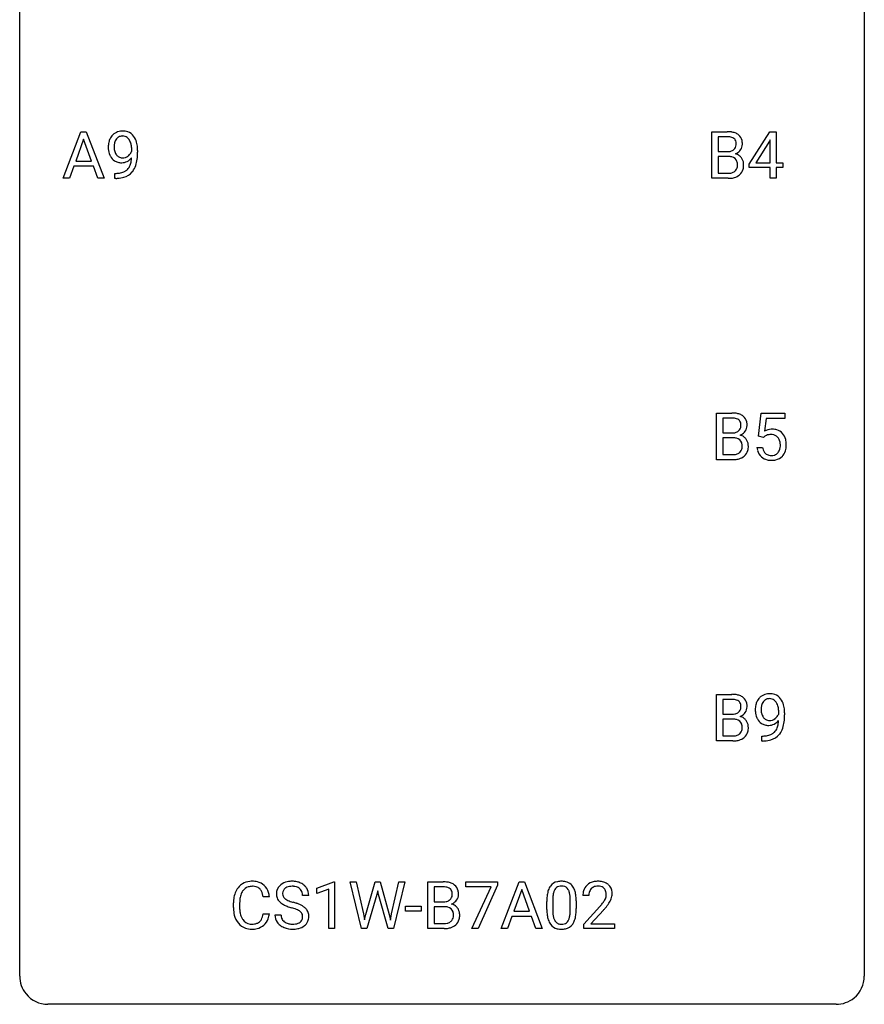
# Model space of a CAD drawing. Extents: x 2.8 to 26.6, y -2.8 to 52.8.
# Drawn here: x 2.8 to 26.6, y -2.8 to 25 of the extents above; entities that cross this region are included whole.
import ezdxf

# ---------------------------------------------------------------- set-up
doc = ezdxf.new("R2010")
doc.units = 0
doc.layers.add('DEFAULT_255_1_388', color=255, linetype='CONTINUOUS')
doc.layers.add('DEFAULT_255_2_778', color=255, linetype='CONTINUOUS')

msp = doc.modelspace()

# ---------------------------------------------------------------- linework, layer by layer
at = {"layer": 'DEFAULT_255_1_388'}
for p, q in [((4.003, 20.527), (4.505, 21.842)), ((4.505, 21.842), (4.657, 21.842)), ((4.657, 21.842), (5.16, 20.527)), ((22.295, 20.527), (22.295, 21.842)), ((22.295, 21.842), (22.725, 21.842)), ((22.468, 21.7), (22.468, 21.281)), ((22.725, 21.7), (22.468, 21.7)), ((23.342, 20.931), (23.931, 21.842)), ((23.931, 21.842), (24.109, 21.842)), ((24.109, 21.842), (24.109, 20.969)), ((4.581, 21.628), (4.358, 21.013)), ((4.805, 21.013), (4.581, 21.628)), ((23.921, 21.578), (23.532, 20.969)), ((23.941, 21.614), (23.921, 21.578)), ((23.941, 20.969), (23.941, 21.614)), ((5.936, 21.284), (5.936, 21.351)), ((6.103, 21.317), (6.103, 21.268)), ((22.468, 21.281), (22.73, 21.281)), ((22.757, 21.142), (22.468, 21.142)), ((22.468, 21.142), (22.468, 20.669)), ((22.757, 21.142), (22.757, 21.142)), ((4.305, 20.87), (4.182, 20.527)), ((4.857, 20.87), (4.305, 20.87)), ((4.358, 21.013), (4.805, 21.013)), ((4.982, 20.527), (4.857, 20.87)), ((23.342, 20.832), (23.342, 20.931)), ((23.532, 20.969), (23.941, 20.969)), ((24.109, 20.969), (24.292, 20.969)), ((24.292, 20.969), (24.292, 20.832)), ((5.46, 20.526), (5.46, 20.667)), ((5.46, 20.667), (5.495, 20.667)), ((22.468, 20.669), (22.755, 20.669)), ((23.941, 20.832), (23.342, 20.832)), ((23.941, 20.527), (23.941, 20.832)), ((24.292, 20.832), (24.109, 20.832)), ((24.109, 20.832), (24.109, 20.527)), ((4.182, 20.527), (4.003, 20.527)), ((5.16, 20.527), (4.982, 20.527)), ((5.493, 20.526), (5.46, 20.526)), ((22.751, 20.527), (22.295, 20.527)), ((24.109, 20.527), (23.941, 20.527)), ((22.427, 12.589), (22.427, 13.905)), ((22.427, 13.905), (22.857, 13.905)), ((23.612, 13.249), (23.679, 13.905)), ((23.679, 13.905), (24.353, 13.905)), ((24.353, 13.905), (24.353, 13.75)), ((22.6, 13.762), (22.6, 13.344)), ((22.857, 13.762), (22.6, 13.762)), ((23.821, 13.75), (23.781, 13.392)), ((24.353, 13.75), (23.821, 13.75)), ((22.6, 13.344), (22.863, 13.344)), ((22.89, 13.205), (22.6, 13.205)), ((22.6, 13.205), (22.6, 12.731)), ((22.89, 13.205), (22.89, 13.205)), ((23.746, 13.215), (23.612, 13.249)), ((23.79, 13.251), (23.746, 13.215)), ((23.565, 12.935), (23.724, 12.935)), ((22.883, 12.589), (22.427, 12.589)), ((22.6, 12.731), (22.887, 12.731)), ((22.427, 4.652), (22.427, 5.967)), ((22.427, 5.967), (22.857, 5.967)), ((22.6, 5.825), (22.6, 5.406)), ((22.857, 5.825), (22.6, 5.825)), ((22.6, 5.406), (22.863, 5.406)), ((24.177, 5.409), (24.177, 5.476)), ((24.344, 5.442), (24.344, 5.393)), ((22.89, 5.267), (22.6, 5.267)), ((22.6, 5.267), (22.6, 4.794)), ((22.89, 5.267), (22.89, 5.267)), ((22.6, 4.794), (22.887, 4.794)), ((23.702, 4.651), (23.702, 4.792)), ((23.702, 4.792), (23.737, 4.792)), ((22.883, 4.652), (22.427, 4.652)), ((23.734, 4.651), (23.702, 4.651)), ((11.153, 0.502), (11.632, 0.682)), ((11.632, 0.682), (11.658, 0.682)), ((11.658, 0.682), (11.658, -0.64)), ((12.412, -0.64), (12.094, 0.676)), ((12.094, 0.676), (12.267, 0.676)), ((12.267, 0.676), (12.475, -0.225)), ((12.538, -0.242), (12.798, 0.676)), ((12.798, 0.676), (12.944, 0.676)), ((12.944, 0.676), (13.198, -0.242)), ((13.262, -0.224), (13.466, 0.676)), ((13.641, 0.676), (13.322, -0.64)), ((13.466, 0.676), (13.641, 0.676)), ((14.29, -0.64), (14.29, 0.676)), ((14.29, 0.676), (14.72, 0.676)), ((15.358, 0.538), (15.358, 0.676)), ((15.358, 0.676), (16.248, 0.676)), ((16.248, 0.582), (15.703, -0.64)), ((16.248, 0.676), (16.248, 0.582)), ((16.353, -0.64), (16.856, 0.676)), ((16.856, 0.676), (17.007, 0.676)), ((17.007, 0.676), (17.511, -0.64)), ((10.927, 0.295), (10.753, 0.295)), ((11.153, 0.351), (11.153, 0.502)), ((11.49, 0.474), (11.153, 0.351)), ((11.49, -0.64), (11.49, 0.474)), ((12.851, 0.319), (12.57, -0.64)), ((12.872, 0.419), (12.851, 0.319)), ((12.893, 0.319), (12.872, 0.419)), ((13.164, -0.64), (12.893, 0.319)), ((14.463, 0.533), (14.463, 0.115)), ((14.72, 0.533), (14.463, 0.533)), ((16.07, 0.538), (15.358, 0.538)), ((15.527, -0.64), (16.07, 0.538)), ((16.932, 0.462), (16.708, -0.154)), ((17.156, -0.154), (16.932, 0.462)), ((18.825, 0.288), (18.658, 0.288)), ((8.805, -0.043), (8.805, 0.083)), ((8.979, 0.079), (8.979, -0.049)), ((9.818, 0.253), (9.643, 0.253)), ((14.463, 0.115), (14.725, 0.115)), ((17.639, -0.101), (17.639, 0.122)), ((17.806, 0.163), (17.806, -0.105)), ((18.302, -0.124), (18.302, 0.15)), ((18.469, 0.138), (18.469, -0.079)), ((9.643, -0.222), (9.818, -0.222)), ((9.974, -0.258), (10.149, -0.258)), ((12.475, -0.225), (12.501, -0.399)), ((12.501, -0.399), (12.538, -0.242)), ((13.198, -0.242), (13.234, -0.401)), ((13.234, -0.401), (13.262, -0.224)), ((13.66, -0.149), (13.66, -0.013)), ((13.66, -0.013), (14.101, -0.013)), ((14.101, -0.149), (13.66, -0.149)), ((14.101, -0.013), (14.101, -0.149)), ((14.752, -0.024), (14.463, -0.024)), ((14.463, -0.024), (14.463, -0.498)), ((14.752, -0.024), (14.752, -0.024)), ((16.708, -0.154), (17.156, -0.154)), ((18.684, -0.52), (19.139, -0.014)), ((19.237, -0.121), (18.885, -0.503)), ((14.463, -0.498), (14.749, -0.498)), ((16.656, -0.296), (16.532, -0.64)), ((17.207, -0.296), (16.656, -0.296)), ((17.333, -0.64), (17.207, -0.296)), ((18.684, -0.64), (18.684, -0.52)), ((18.885, -0.503), (19.546, -0.503)), ((19.546, -0.503), (19.546, -0.64)), ((11.658, -0.64), (11.49, -0.64)), ((12.57, -0.64), (12.412, -0.64)), ((13.322, -0.64), (13.164, -0.64)), ((14.746, -0.64), (14.29, -0.64)), ((15.703, -0.64), (15.527, -0.64)), ((16.532, -0.64), (16.353, -0.64)), ((17.511, -0.64), (17.333, -0.64)), ((19.546, -0.64), (18.684, -0.64))]:
    msp.add_line(p, q, dxfattribs=at)
for centre, radius, start, end in [((5.681, 21.478), 0.392, 136.3325, 155.0871), ((5.649, 21.505), 0.351, 121.2366, 135.968), ((5.665, 21.475), 0.384, 96.8455, 120.9881), ((5.678, 21.505), 0.217, 112.9382, 142.5321), ((5.68, 21.489), 0.232, 89.273, 111.914), ((5.682, 21.37), 0.49, 89.8872, 97.2798), ((5.687, 21.442), 0.419, 70.6506, 90.6748), ((5.686, 21.524), 0.198, 50.385, 90.6705), ((5.635, 21.463), 0.276, 34.1249, 50.3071), ((5.702, 21.5), 0.359, 36.7493, 69.822), ((5.59, 21.412), 0.502, 15.3958, 37.0841), ((22.729, 21.014), 0.829, 82.1256, 90.2933), ((22.725, 21.252), 0.448, 89.8852, 90.0383), ((22.728, 21.164), 0.536, 82.6982, 90.173), ((22.755, 21.367), 0.331, 71.6866, 82.8453), ((22.773, 21.319), 0.52, 69.9044, 82.2858), ((22.797, 21.492), 0.199, 52.8283, 71.985), ((22.837, 21.493), 0.335, 51.184, 70.0181), ((22.866, 21.535), 0.284, 12.1018, 50.4213), ((5.872, 21.409), 0.597, 166.7586, 180.32), ((5.899, 21.405), 0.624, 179.9653, 184.3011), ((5.777, 21.429), 0.5, 154.6955, 166.5679), ((5.991, 21.414), 0.551, 178.2642, 180.011), ((5.9, 21.411), 0.461, 179.6162, 191.8786), ((5.873, 21.421), 0.433, 166.1101, 178.6654), ((5.74, 21.455), 0.296, 142.1024, 166.3835), ((5.58, 21.422), 0.345, 27.2018, 34.6834), ((5.513, 21.391), 0.419, 9.9432, 26.7699), ((5.316, 21.355), 0.62, 359.6632, 10.1176), ((5.35, 21.342), 0.751, 3.9488, 15.6799), ((5.08, 21.318), 1.023, 359.9291, 4.2665), ((22.794, 21.482), 0.186, 309.5229, 356.951), ((22.828, 21.535), 0.146, 31.8851, 52.1416), ((22.796, 21.517), 0.183, 10.9186, 31.3225), ((22.688, 21.495), 0.293, 359.5559, 11.2093), ((22.719, 21.493), 0.261, 355.4699, 0.0499), ((22.888, 21.488), 0.267, 323.4907, 0.8818), ((22.71, 21.496), 0.445, 359.5252, 12.8212), ((5.797, 21.394), 0.521, 183.9375, 204.1276), ((5.721, 21.361), 0.438, 204.3451, 209.0455), ((5.649, 21.317), 0.354, 208.4727, 236.2135), ((5.763, 21.381), 0.32, 191.6193, 215.2971), ((5.739, 21.366), 0.292, 215.7259, 216.5355), ((5.68, 21.319), 0.217, 215.7487, 239.9728), ((5.672, 21.313), 0.208, 241.0651, 269.281), ((5.677, 21.363), 0.258, 269.9447, 306.825), ((5.651, 21.411), 0.312, 305.5071, 327.0774), ((5.664, 21.4), 0.295, 327.4106, 336.8397), ((4.562, 21.26), 1.541, 352.8366, 0.2784), ((22.733, 21.651), 0.37, 269.6065, 281.4534), ((22.762, 20.736), 0.407, 76.5652, 90.7103), ((22.758, 21.533), 0.249, 281.2044, 302.5144), ((22.821, 20.945), 0.19, 17.6685, 78.994), ((22.773, 21.505), 0.217, 303.0211, 309.8379), ((22.8, 21.592), 0.406, 293.1995, 299.1396), ((22.876, 20.907), 0.323, 54.001, 74.9169), ((22.841, 21.524), 0.327, 298.6824, 323.2758), ((22.889, 20.929), 0.297, 36.3579, 53.5293), ((5.631, 21.294), 0.325, 236.4717, 254.3539), ((5.647, 21.357), 0.39, 254.5997, 270.4178), ((5.65, 21.359), 0.392, 269.9969, 270.7871), ((5.654, 21.305), 0.338, 270.2632, 297.3852), ((5.677, 21.369), 0.264, 268.4083, 270.007), ((5.621, 21.368), 0.409, 297.4036, 320.0168), ((5.581, 21.017), 0.336, 313.8526, 338.599), ((5.398, 21.092), 0.533, 338.2523, 351.2432), ((5.127, 21.138), 0.808, 350.9409, 357.669), ((5.519, 21.061), 0.559, 322.8579, 342.1527), ((5.157, 21.183), 0.941, 341.8359, 352.9884), ((22.808, 20.885), 0.206, 311.9917, 351.7144), ((22.704, 20.91), 0.312, 359.0457, 17.2295), ((22.716, 20.903), 0.3, 350.7343, 0.2222), ((22.875, 20.919), 0.315, 4.8189, 36.309), ((22.75, 20.902), 0.44, 344.7479, 0.5372), ((22.787, 20.907), 0.403, 359.9373, 5.5201), ((5.488, 21.338), 0.671, 270.6215, 281.4062), ((5.537, 21.107), 0.435, 281.1853, 299.0622), ((5.581, 21.03), 0.49, 285.9541, 318.8879), ((5.579, 21.026), 0.344, 299.5068, 313.12), ((5.616, 20.995), 0.441, 319.3348, 322.1002), ((22.757, 21.047), 0.378, 269.6057, 281.3741), ((22.783, 20.924), 0.253, 281.1053, 302.5134), ((22.8, 20.894), 0.219, 303.0365, 311.8818), ((22.829, 20.913), 0.377, 286.0418, 310.8441), ((22.862, 20.872), 0.324, 311.1786, 344.6888), ((5.478, 21.543), 1.017, 270.8209, 273.401), ((5.5, 21.29), 0.763, 272.9281, 286.4924), ((22.752, 21.31), 0.783, 269.9235, 274.4459), ((22.772, 21.098), 0.571, 274.1044, 286.407), ((22.861, 13.076), 0.829, 82.1256, 90.2933), ((22.905, 13.382), 0.52, 69.9044, 82.2858), ((22.857, 13.314), 0.448, 89.8852, 90.0383), ((22.86, 13.226), 0.536, 82.6982, 90.173), ((22.887, 13.43), 0.331, 71.6866, 82.8453), ((22.929, 13.554), 0.199, 52.8283, 71.985), ((22.96, 13.598), 0.146, 31.8851, 52.1416), ((22.969, 13.555), 0.335, 51.184, 70.0181), ((22.928, 13.58), 0.183, 10.9186, 31.3225), ((22.82, 13.558), 0.293, 359.5559, 11.2093), ((22.998, 13.597), 0.284, 12.1018, 50.4213), ((22.842, 13.558), 0.445, 359.5252, 12.8212), ((22.865, 13.713), 0.37, 269.6065, 281.4534), ((22.89, 13.595), 0.249, 281.2044, 302.5144), ((22.906, 13.567), 0.217, 303.0211, 309.8379), ((22.926, 13.544), 0.186, 309.5229, 356.951), ((22.852, 13.555), 0.261, 355.4699, 0.0499), ((22.973, 13.587), 0.327, 298.6824, 323.2758), ((23.02, 13.55), 0.267, 323.4907, 0.8818), ((23.99, 13.034), 0.414, 93.7182, 120.2539), ((24.001, 12.943), 0.506, 89.966, 94.2495), ((24.005, 13.009), 0.439, 73.8045, 90.5586), ((24.032, 13.106), 0.339, 41.3071, 73.543), ((22.895, 12.798), 0.407, 76.5652, 90.7103), ((22.953, 13.007), 0.19, 17.6685, 78.994), ((22.932, 13.654), 0.406, 293.1995, 299.1396), ((23.008, 12.97), 0.323, 54.001, 74.9169), ((22.836, 12.972), 0.312, 359.0457, 17.2295), ((23.021, 12.992), 0.297, 36.3579, 53.5293), ((23.007, 12.982), 0.315, 4.8189, 36.309), ((23.911, 13.093), 0.199, 114.1952, 127.3642), ((23.937, 13.032), 0.265, 98.9836, 113.8906), ((23.96, 12.894), 0.405, 89.6805, 99.1614), ((23.963, 12.969), 0.33, 84.6966, 90.0672), ((23.976, 13.061), 0.237, 41.7851, 85.9892), ((23.95, 13.039), 0.271, 12.649, 41.6081), ((23.832, 13.01), 0.393, 359.5579, 12.9534), ((23.985, 13.066), 0.401, 13.5076, 41.2175), ((23.8, 13.017), 0.592, 1.133, 13.8831), ((22.932, 12.957), 0.219, 303.0365, 311.8818), ((22.94, 12.947), 0.206, 311.9917, 351.7144), ((22.848, 12.966), 0.3, 350.7343, 0.2222), ((22.994, 12.935), 0.324, 311.1786, 344.6888), ((22.883, 12.965), 0.44, 344.7479, 0.5372), ((22.919, 12.969), 0.403, 359.9373, 5.5201), ((24.069, 12.979), 0.505, 184.9244, 194.4976), ((23.93, 12.938), 0.36, 193.7536, 228.5273), ((24.091, 12.983), 0.37, 187.3597, 198.6734), ((23.973, 12.942), 0.245, 198.4454, 217.7945), ((23.939, 12.918), 0.204, 218.2887, 228.5613), ((23.995, 12.922), 0.212, 286.725, 320.6005), ((23.952, 12.957), 0.267, 320.6712, 344.544), ((23.822, 12.995), 0.403, 344.2414, 356.7358), ((23.682, 13.006), 0.544, 356.3547, 0.0507), ((23.982, 12.959), 0.405, 323.6727, 348.1675), ((23.785, 13.004), 0.607, 347.8573, 0.4294), ((23.641, 13.009), 0.752, 359.9925, 1.5431), ((22.884, 13.373), 0.783, 269.9235, 274.4459), ((22.89, 13.11), 0.378, 269.6057, 281.3741), ((22.904, 13.161), 0.571, 274.1044, 286.407), ((22.915, 12.987), 0.253, 281.1053, 302.5134), ((22.961, 12.976), 0.377, 286.0418, 310.8441), ((23.938, 12.951), 0.376, 228.9024, 256.3313), ((23.95, 12.933), 0.223, 228.9652, 258.1237), ((23.972, 13.086), 0.515, 256.2426, 270.4486), ((23.973, 13.032), 0.325, 257.7261, 270.4014), ((23.978, 12.982), 0.274, 269.4204, 286.421), ((23.98, 13.11), 0.539, 269.5771, 282.4215), ((24.022, 12.935), 0.359, 281.8396, 316.5458), ((24.015, 12.939), 0.367, 316.8172, 323.1487), ((22.861, 5.139), 0.829, 82.1256, 90.2933), ((22.905, 5.444), 0.52, 69.9044, 82.2858), ((22.969, 5.618), 0.335, 51.184, 70.0181), ((22.998, 5.66), 0.284, 12.1018, 50.4213), ((23.923, 5.603), 0.392, 136.3325, 155.0871), ((23.891, 5.63), 0.351, 121.2366, 135.968), ((23.907, 5.6), 0.384, 96.8455, 120.9881), ((23.922, 5.614), 0.232, 89.273, 111.914), ((23.923, 5.495), 0.49, 89.8872, 97.2798), ((23.929, 5.567), 0.419, 70.6506, 90.6748), ((23.927, 5.649), 0.198, 50.385, 90.6705), ((23.944, 5.625), 0.359, 36.7493, 69.822), ((23.832, 5.537), 0.502, 15.3958, 37.0841), ((22.857, 5.377), 0.448, 89.8852, 90.0383), ((22.86, 5.289), 0.536, 82.6982, 90.173), ((22.887, 5.492), 0.331, 71.6866, 82.8453), ((22.929, 5.617), 0.199, 52.8283, 71.985), ((22.926, 5.607), 0.186, 309.5229, 356.951), ((22.96, 5.66), 0.146, 31.8851, 52.1416), ((22.928, 5.642), 0.183, 10.9186, 31.3225), ((22.82, 5.62), 0.293, 359.5559, 11.2093), ((22.852, 5.618), 0.261, 355.4699, 0.0499), ((23.02, 5.613), 0.267, 323.4907, 0.8818), ((22.842, 5.621), 0.445, 359.5252, 12.8212), ((24.114, 5.534), 0.597, 166.7586, 180.32), ((24.019, 5.554), 0.5, 154.6955, 166.5679), ((24.114, 5.546), 0.433, 166.1101, 178.6654), ((23.981, 5.58), 0.296, 142.1024, 166.3835), ((23.92, 5.63), 0.217, 112.9382, 142.5321), ((23.877, 5.588), 0.276, 34.1249, 50.3071), ((23.822, 5.547), 0.345, 27.2018, 34.6834), ((23.755, 5.516), 0.419, 9.9432, 26.7699), ((23.558, 5.48), 0.62, 359.6632, 10.1176), ((23.592, 5.467), 0.751, 3.9488, 15.6799), ((22.865, 5.776), 0.37, 269.6065, 281.4534), ((22.89, 5.658), 0.249, 281.2044, 302.5144), ((22.906, 5.63), 0.217, 303.0211, 309.8379), ((22.932, 5.717), 0.406, 293.1995, 299.1396), ((23.008, 5.032), 0.323, 54.001, 74.9169), ((22.973, 5.649), 0.327, 298.6824, 323.2758), ((23.021, 5.054), 0.297, 36.3579, 53.5293), ((24.141, 5.53), 0.624, 179.9653, 184.3011), ((24.039, 5.519), 0.521, 183.9375, 204.1276), ((23.962, 5.486), 0.438, 204.3451, 209.0455), ((24.233, 5.539), 0.551, 178.2642, 180.011), ((24.142, 5.536), 0.461, 179.6162, 191.8786), ((24.005, 5.506), 0.32, 191.6193, 215.2971), ((23.981, 5.491), 0.292, 215.7259, 216.5355), ((23.922, 5.444), 0.217, 215.7487, 239.9728), ((23.919, 5.488), 0.258, 269.9447, 306.825), ((23.892, 5.536), 0.312, 305.5071, 327.0774), ((23.906, 5.525), 0.295, 327.4106, 336.8397), ((22.804, 5.385), 1.541, 352.8366, 0.2784), ((23.322, 5.443), 1.023, 359.9291, 4.2665), ((22.895, 4.861), 0.407, 76.5652, 90.7103), ((22.953, 5.07), 0.19, 17.6685, 78.994), ((22.836, 5.035), 0.312, 359.0457, 17.2295), ((22.848, 5.028), 0.3, 350.7343, 0.2222), ((23.007, 5.044), 0.315, 4.8189, 36.309), ((22.883, 5.027), 0.44, 344.7479, 0.5372), ((22.919, 5.032), 0.403, 359.9373, 5.5201), ((23.89, 5.442), 0.354, 208.4727, 236.2135), ((23.873, 5.419), 0.325, 236.4717, 254.3539), ((23.889, 5.482), 0.39, 254.5997, 270.4178), ((23.914, 5.438), 0.208, 241.0651, 269.281), ((23.892, 5.484), 0.392, 269.9969, 270.7871), ((23.896, 5.43), 0.338, 270.2632, 297.3852), ((23.919, 5.494), 0.264, 268.4083, 270.007), ((23.863, 5.493), 0.409, 297.4036, 320.0168), ((23.823, 5.142), 0.336, 313.8526, 338.599), ((23.64, 5.217), 0.533, 338.2523, 351.2432), ((23.369, 5.263), 0.808, 350.9409, 357.669), ((23.761, 5.186), 0.559, 322.8579, 342.1527), ((23.399, 5.308), 0.941, 341.8359, 352.9884), ((22.89, 5.172), 0.378, 269.6057, 281.3741), ((22.915, 5.049), 0.253, 281.1053, 302.5134), ((22.932, 5.019), 0.219, 303.0365, 311.8818), ((22.961, 5.038), 0.377, 286.0418, 310.8441), ((22.94, 5.01), 0.206, 311.9917, 351.7144), ((22.994, 4.997), 0.324, 311.1786, 344.6888), ((23.73, 5.463), 0.671, 270.6215, 281.4062), ((23.778, 5.232), 0.435, 281.1853, 299.0622), ((23.823, 5.155), 0.49, 285.9541, 318.8879), ((23.82, 5.151), 0.344, 299.5068, 313.12), ((23.858, 5.12), 0.441, 319.3348, 322.1002), ((22.884, 5.435), 0.783, 269.9235, 274.4459), ((22.904, 5.223), 0.571, 274.1044, 286.407), ((23.72, 5.668), 1.017, 270.8209, 273.401), ((23.741, 5.415), 0.763, 272.9281, 286.4924), ((9.301, 0.224), 0.465, 121.7633, 136.4281), ((9.316, 0.196), 0.496, 95.646, 121.549), ((9.334, 0.071), 0.622, 89.9246, 96.1376), ((9.339, 0.085), 0.609, 76.6779, 90.4564), ((9.384, 0.264), 0.425, 47.4859, 76.9287), ((9.367, 0.253), 0.444, 16.5424, 46.8935), ((10.33, 0.341), 0.314, 132.4834, 181.0242), ((10.397, 0.278), 0.406, 129.2526, 133.4249), ((10.414, 0.253), 0.436, 101.9879, 128.8742), ((10.458, 0.059), 0.635, 89.5906, 102.3171), ((10.466, 0.095), 0.599, 77.2359, 90.3249), ((10.49, 0.204), 0.488, 63.838, 77.0809), ((10.521, 0.262), 0.422, 45.9863, 64.1609), ((10.55, 0.295), 0.377, 32.2748, 45.6545), ((14.724, -0.153), 0.829, 82.1256, 90.2933), ((14.768, 0.153), 0.52, 69.9044, 82.2858), ((14.832, 0.326), 0.335, 51.184, 70.0181), ((14.861, 0.368), 0.284, 12.1018, 50.4213), ((18.002, 0.366), 0.322, 101.644, 144.5143), ((18.05, 0.176), 0.518, 89.5283, 102.582), ((18.051, 0.289), 0.267, 89.3804, 105.6764), ((18.058, 0.171), 0.522, 77.0438, 90.5082), ((18.055, 0.26), 0.296, 81.1057, 90.2187), ((18.104, 0.356), 0.332, 48.2778, 77.4996), ((18.112, 0.371), 0.316, 36.3142, 47.6307), ((18.014, 0.305), 0.434, 18.2931, 35.677), ((19.026, 0.317), 0.364, 133.4541, 162.9471), ((19.046, 0.296), 0.394, 100.787, 133.4382), ((19.085, 0.122), 0.572, 89.6607, 101.3702), ((19.086, 0.205), 0.352, 89.5461, 102.5418), ((19.092, 0.129), 0.565, 78.2173, 90.4129), ((19.089, 0.265), 0.291, 82.1602, 90.1506), ((19.132, 0.311), 0.378, 55.9269, 78.4888), ((19.154, 0.35), 0.334, 47.9298, 55.4049), ((19.166, 0.361), 0.318, 4.3348, 48.056), ((9.472, 0.125), 0.664, 155.0367, 169.6003), ((9.345, 0.187), 0.522, 136.7832, 155.2473), ((9.62, 0.113), 0.639, 162.9376, 174.6209), ((9.401, 0.183), 0.409, 143.0753, 163.1919), ((9.315, 0.248), 0.301, 109.2998, 143.3037), ((9.33, 0.191), 0.36, 89.3452, 108.5744), ((9.335, 0.059), 0.492, 87.3803, 90.0252), ((9.343, 0.177), 0.374, 74.7009, 87.8124), ((9.378, 0.298), 0.248, 47.4372, 75.0696), ((9.372, 0.299), 0.251, 27.8167, 46.4008), ((9.248, 0.232), 0.392, 15.7651, 27.941), ((9.024, 0.167), 0.625, 7.8889, 15.9242), ((9.186, 0.193), 0.635, 5.4073, 17.0364), ((10.331, 0.332), 0.315, 179.5063, 199.8695), ((10.451, 0.338), 0.26, 175.1781, 180.0581), ((10.357, 0.337), 0.166, 179.6141, 228.1247), ((10.375, 0.349), 0.184, 127.7287, 176.7106), ((10.402, 0.316), 0.226, 114.0403, 127.9849), ((10.433, 0.244), 0.305, 99.0696, 113.7659), ((10.46, 0.081), 0.47, 89.6695, 99.2313), ((10.463, 0.037), 0.515, 86.2643, 90.0533), ((10.475, 0.172), 0.378, 73.7889, 86.6654), ((10.512, 0.296), 0.249, 48.5927, 74.1243), ((10.531, 0.319), 0.219, 14.9782, 48.2005), ((10.452, 0.298), 0.301, 359.4697, 14.9832), ((10.558, 0.298), 0.37, 359.6507, 32.613), ((14.72, 0.085), 0.448, 89.8852, 90.0383), ((14.722, -0.003), 0.536, 82.6982, 90.173), ((14.749, 0.201), 0.331, 71.6866, 82.8453), ((14.792, 0.325), 0.199, 52.8283, 71.985), ((14.789, 0.315), 0.186, 309.5229, 356.951), ((14.823, 0.369), 0.146, 31.8851, 52.1416), ((14.79, 0.351), 0.183, 10.9186, 31.3225), ((14.683, 0.328), 0.293, 359.5559, 11.2093), ((14.714, 0.326), 0.261, 355.4699, 0.0499), ((14.883, 0.321), 0.267, 323.4907, 0.8818), ((14.705, 0.329), 0.445, 359.5252, 12.8212), ((18.475, 0.185), 0.833, 164.3059, 173.9001), ((18.147, 0.279), 0.492, 148.7922, 164.5682), ((18.04, 0.339), 0.369, 144.5884, 148.1162), ((18.757, 0.168), 0.95, 172.0258, 178.0705), ((18.385, 0.221), 0.575, 163.3765, 172.1411), ((18.15, 0.292), 0.329, 149.4208, 163.6283), ((18.03, 0.364), 0.189, 105.7981, 149.7388), ((18.075, 0.36), 0.195, 30.7408, 82.4658), ((18.016, 0.321), 0.265, 24.2875, 31.3934), ((17.884, 0.265), 0.409, 12.0807, 23.8171), ((17.574, 0.196), 0.726, 4.8365, 12.2906), ((17.728, 0.207), 0.736, 8.0247, 18.5606), ((17.26, 0.138), 1.21, 1.1275, 8.1718), ((19.116, 0.293), 0.458, 163.2878, 180.5582), ((19.274, 0.288), 0.448, 178.4391, 180.0084), ((19.176, 0.294), 0.351, 165.9091, 178.8685), ((19.063, 0.324), 0.234, 136.1757, 166.3673), ((19.049, 0.335), 0.216, 129.7286, 135.7539), ((19.058, 0.321), 0.233, 102.1738, 129.2061), ((19.104, 0.348), 0.207, 43.4417, 83.1661), ((19.096, 0.339), 0.219, 16.1713, 43.5286), ((19, 0.325), 0.318, 331.4255, 352.9366), ((19.039, 0.324), 0.278, 359.4863, 15.9343), ((19.015, 0.322), 0.302, 353.2258, 0.0166), ((19.091, 0.348), 0.394, 337.8914, 358.9968), ((19.043, 0.342), 0.442, 359.9252, 5.5972), ((9.679, 0.087), 0.874, 169.5838, 180.2758), ((9.916, 0.081), 0.936, 174.3421, 180.143), ((10.323, 0.334), 0.308, 200.6782, 228.1765), ((10.378, 0.388), 0.385, 227.4063, 229.9877), ((10.466, 0.5), 0.528, 230.4982, 241.8088), ((10.638, 0.815), 0.887, 241.6337, 249.0065), ((10.406, 0.383), 0.233, 226.5785, 230.8792), ((10.459, 0.453), 0.321, 231.4636, 241.9262), ((10.594, 0.701), 0.603, 241.7177, 248.3259), ((10.75, 1.087), 1.02, 248.2007, 252.4528), ((10.885, 1.506), 1.459, 252.3389, 254.347), ((10.037, -1.529), 1.692, 71.0197, 74.4085), ((10.227, -0.979), 1.109, 66.1845, 71.0865), ((10.402, -0.585), 0.678, 59.3537, 66.2693), ((14.728, 0.484), 0.37, 269.6065, 281.4534), ((14.753, 0.366), 0.249, 281.2044, 302.5144), ((14.768, 0.338), 0.217, 303.0211, 309.8379), ((14.795, 0.425), 0.406, 293.1995, 299.1396), ((14.871, -0.26), 0.323, 54.001, 74.9169), ((14.836, 0.357), 0.327, 298.6824, 323.2758), ((14.884, -0.237), 0.297, 36.3579, 53.5293), ((18.983, 0.127), 1.344, 173.7674, 180.2316), ((19.099, 0.151), 1.292, 177.8639, 179.5036), ((17.1, 0.154), 1.202, 359.8093, 4.9408), ((16.895, 0.123), 1.575, 0.5433, 1.3867), ((17.621, 1.328), 2.026, 318.5133, 320.7829), ((18.216, 0.844), 1.259, 320.7373, 323.9739), ((18.657, 0.525), 0.715, 323.8963, 328.6419), ((18.887, 0.383), 0.444, 328.8295, 331.7891), ((18.337, 0.754), 1.254, 319.6472, 327.096), ((18.786, 0.466), 0.721, 326.9133, 338.3508), ((9.887, -0.044), 1.082, 179.9915, 181.5398), ((9.654, -0.056), 0.849, 181.122, 193.8755), ((9.387, -0.125), 0.574, 193.548, 219.5756), ((9.811, -0.053), 0.832, 179.6817, 189.1506), ((9.53, -0.1), 0.546, 188.9911, 203.5772), ((9.022, -0.13), 0.628, 343.1447, 351.0104), ((8.859, -0.1), 0.794, 350.7125, 351.1627), ((9.201, -0.155), 0.62, 340.1775, 353.7812), ((10.321, -0.263), 0.347, 179.2419, 215.2648), ((10.408, -0.262), 0.259, 179.3356, 199.1046), ((10.827, 1.302), 1.409, 248.9197, 254.1442), ((9.943, -1.787), 1.805, 71.7184, 73.9261), ((10.145, -1.182), 1.166, 68.006, 71.8055), ((10.338, -0.706), 0.653, 62.2517, 68.1219), ((10.494, -0.413), 0.321, 52.7382, 62.4979), ((10.586, -0.291), 0.168, 16.4721, 52.6262), ((10.535, -0.305), 0.221, 359.4175, 16.1976), ((10.502, -0.416), 0.481, 49.1022, 59.3294), ((10.595, -0.311), 0.342, 32.7924, 49.2504), ((10.63, -0.286), 0.299, 31.1212, 32.3977), ((10.621, -0.289), 0.308, 8.1117, 30.7958), ((10.53, -0.304), 0.401, 359.8391, 8.4707), ((14.757, -0.431), 0.407, 76.5652, 90.7103), ((14.815, -0.222), 0.19, 17.6685, 78.994), ((14.699, -0.257), 0.312, 359.0457, 17.2295), ((14.711, -0.263), 0.3, 350.7343, 0.2222), ((14.869, -0.248), 0.315, 4.8189, 36.309), ((14.745, -0.264), 0.44, 344.7479, 0.5372), ((14.782, -0.26), 0.403, 359.9373, 5.5201), ((19.151, -0.082), 1.512, 180.7435, 181.1522), ((18.846, -0.093), 1.207, 180.8977, 188.0055), ((18.4, -0.157), 0.757, 187.8816, 198.2347), ((18.977, -0.109), 1.171, 179.7996, 185.2461), ((18.522, -0.152), 0.714, 185.1412, 193.0082), ((17.722, -0.183), 0.576, 343.0498, 351.9392), ((17.332, -0.126), 0.97, 351.8072, 357.7958), ((16.968, -0.107), 1.334, 357.5871, 359.2682), ((17.614, -0.142), 0.853, 344.4935, 353.9764), ((17.092, -0.084), 1.378, 353.8441, 0.2288), ((17.906, 1.109), 1.813, 317.2588, 319.9046), ((9.294, -0.205), 0.451, 219.3628, 250.0611), ((9.408, -0.151), 0.415, 203.9075, 215.1312), ((9.304, -0.231), 0.284, 213.9072, 263.8849), ((9.318, -0.143), 0.373, 263.1758, 270.1031), ((9.322, -0.003), 0.513, 269.6723, 279.0607), ((9.352, -0.184), 0.329, 278.8749, 293.635), ((9.374, -0.209), 0.443, 282.4332, 310.7515), ((9.388, -0.269), 0.238, 293.8554, 310.0518), ((9.389, -0.276), 0.232, 311.0645, 332.0111), ((9.254, -0.202), 0.385, 331.6587, 343.2877), ((9.378, -0.221), 0.432, 311.456, 340.4421), ((10.352, -0.241), 0.385, 215.3403, 233.0843), ((10.414, -0.157), 0.49, 233.1672, 246.4952), ((10.37, -0.271), 0.221, 199.883, 232.7061), ((10.423, -0.204), 0.306, 232.3736, 255.5137), ((10.462, -0.064), 0.451, 255.2448, 267.5318), ((10.472, 0.074), 0.59, 267.1565, 270.0295), ((10.475, 0.024), 0.54, 269.7, 278.1662), ((10.504, -0.17), 0.344, 278.0229, 290.6255), ((10.543, -0.275), 0.232, 290.6616, 307.0374), ((10.577, -0.316), 0.179, 306.3942, 355.3032), ((10.519, -0.308), 0.237, 354.3662, 0.0709), ((10.62, -0.312), 0.311, 307.5917, 336.4314), ((10.6, -0.31), 0.33, 337.4732, 0.7538), ((14.752, -0.12), 0.378, 269.6057, 281.3741), ((14.778, -0.243), 0.253, 281.1053, 302.5134), ((14.795, -0.272), 0.219, 303.0365, 311.8818), ((14.824, -0.254), 0.377, 286.0418, 310.8441), ((14.803, -0.282), 0.206, 311.9917, 351.7144), ((14.857, -0.294), 0.324, 311.1786, 344.6888), ((18.121, -0.252), 0.462, 197.9695, 215.2623), ((18.006, -0.329), 0.323, 215.8618, 257.2788), ((18.225, -0.222), 0.408, 192.7897, 205.2507), ((18.107, -0.275), 0.279, 205.8002, 211.2546), ((18.048, -0.314), 0.208, 210.379, 238.4008), ((18.046, -0.309), 0.212, 239.6522, 265.9794), ((18.055, -0.233), 0.288, 265.1324, 270.0603), ((18.059, -0.27), 0.251, 269.3314, 287.218), ((18.074, -0.327), 0.193, 287.7958, 329.0809), ((18.104, -0.329), 0.324, 280.5802, 324.9173), ((17.966, -0.259), 0.32, 328.6635, 343.3325), ((18.062, -0.299), 0.375, 324.9361, 328.6153), ((17.95, -0.238), 0.503, 329.2804, 344.7473), ((9.313, -0.133), 0.525, 250.7885, 270.6488), ((9.319, 0.147), 0.805, 269.9996, 270.3613), ((9.325, -0.004), 0.654, 269.9359, 282.8097), ((10.461, -0.058), 0.599, 246.138, 248.0541), ((10.468, -0.036), 0.622, 248.2707, 270.4055), ((10.472, 0.193), 0.851, 269.9709, 272.8181), ((10.487, -0.009), 0.648, 272.4385, 284.6465), ((10.542, -0.214), 0.436, 284.3734, 307.1426), ((10.569, -0.255), 0.387, 307.6561, 308.4562), ((14.747, 0.143), 0.783, 269.9235, 274.4459), ((14.767, -0.068), 0.571, 274.1044, 286.407), ((18.051, -0.155), 0.503, 256.6229, 270.5105), ((18.059, -0.141), 0.517, 269.5979, 281.6733)]:
    msp.add_arc(centre, radius, start, end, dxfattribs=at)
at = {"layer": 'DEFAULT_255_2_778'}
for p, q in [((2.779, -1.984), (2.779, 51.991)), ((26.591, 51.991), (26.591, -1.984)), ((25.797, -2.778), (3.572, -2.778))]:
    msp.add_line(p, q, dxfattribs=at)
for centre, start, end in [((3.57, -1.986), 179.8524, 219.1642), ((25.8, -1.986), 309.4762, 0.1483), ((3.57, -1.987), 219.1282, 270.1454), ((25.799, -1.987), 269.8517, 309.5112)]:
    msp.add_arc(centre, 0.791, start, end, dxfattribs=at)

doc.saveas('drawing.dxf')
